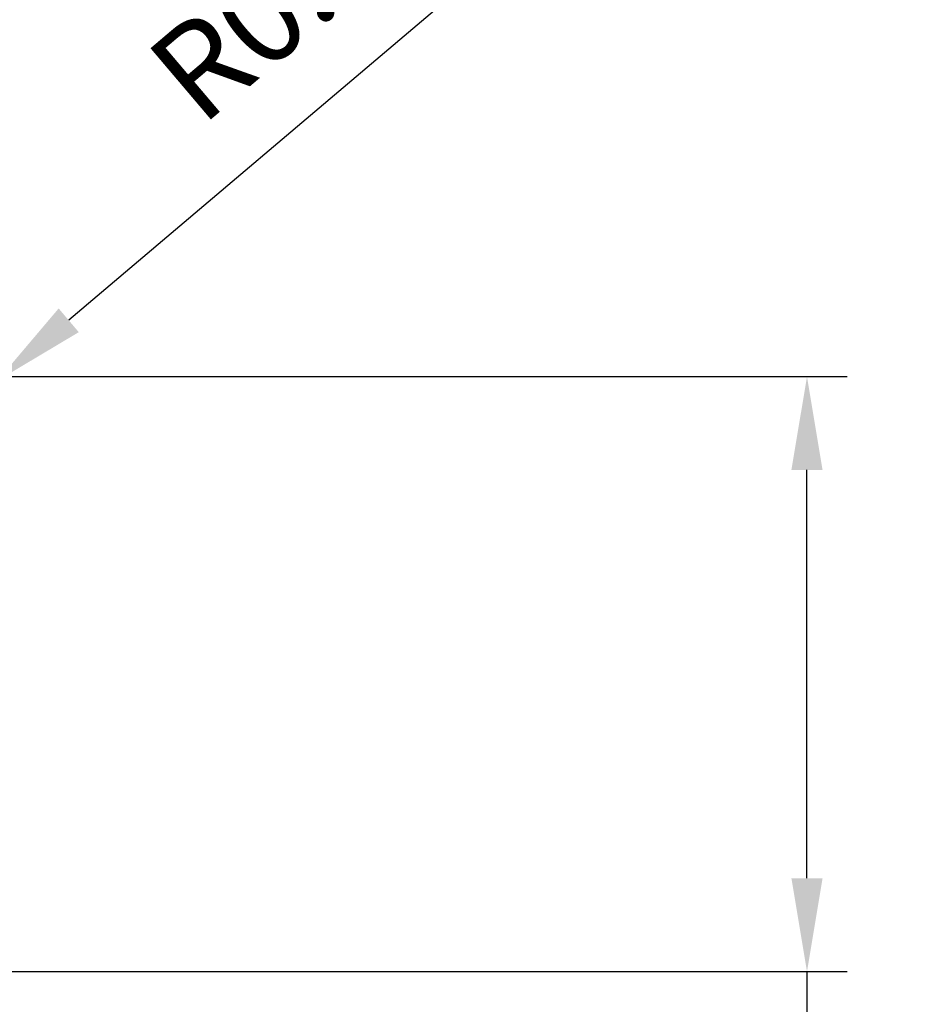
# Model space of a CAD drawing. Units: millimetres. Extents: x -120 to 66, y -59 to 74.
# Drawn here: x 32 to 66, y -11 to 26 of the extents above; entities that cross this region are included whole.
import ezdxf

# ---------------------------------------------------------------- set-up
doc = ezdxf.new("R2010")
doc.units = ezdxf.units.MM
doc.layers.add('2', color=7, linetype='Continuous', lineweight=25)
doc.styles.add('simplex', font='txt.shx', dxfattribs={"height": 3.5})
doc.dimstyles.new('コピー - ISO-25', dxfattribs={"dimscale": 0, "dimtxt": 3.5, "dimasz": 3.5, "dimexe": 1.5, "dimexo": 0, "dimgap": 2.3, "dimtad": 1, "dimdec": 8, "dimdsep": 46, "dimtxsty": 'simplex', "dimcen": 0.09, "dimclrd": 256, "dimclre": 256, "dimclrt": 256, "dimadec": 0, "dimazin": 0, "dimtfac": 1, "dimtofl": 0, "dimtmove": 0, "dimatfit": 3, "dimfxl": 1, "dimtolj": 1, "dimlwd": -1, "dimlwe": -1, "dimarcsym": 0})

# ---------------------------------------------------------------- blocks, each defined once
blk = doc.blocks.new('*D4')
at = {"layer": '2'}
for p, q in [((31.75, 12.787), (63.438, 12.787)), ((61.938, -6.025), (61.938, 9.287)), ((23.636, -9.525), (63.438, -9.525)), ((61.938, -9.525), (61.938, -59.333))]:
    blk.add_line(p, q, dxfattribs=at)
for points in [[(62.521, 9.287), (61.354, 9.287), (61.938, 12.787)], [(61.354, -6.025), (62.521, -6.025), (61.938, -9.525)]]:
    blk.add_solid(points, dxfattribs=at)
at = {"layer": 'Defpoints', "color": 0}
for p in [(31.75, 12.787), (61.938, 12.787), (23.636, -9.525)]:
    blk.add_point(p, dxfattribs=at)
at = {"layer": '2', "insert": (57.888, -39.533), "char_height": 3.5, "attachment_point": 5, "rotation": 90, "style": 'simplex'}
blk.add_mtext('\\A1;22.31 [.878"]', dxfattribs=at)
blk = doc.blocks.new('*D7')
at = {"layer": '2'}
for p, q in [((66.259, 42.012), (34.272, 14.897)), ((30.992, 12.026), (30.992, 12.206)), ((30.902, 12.116), (31.082, 12.116))]:
    blk.add_line(p, q, dxfattribs=at)
blk.add_solid([(33.895, 15.342), (34.649, 14.452), (31.602, 12.634)], dxfattribs=at)
at = {"layer": 'Defpoints', "color": 0}
for p in [(31.602, 12.634), (30.992, 12.116)]:
    blk.add_point(p, dxfattribs=at)
at = {"layer": '2', "insert": (48.981, 32.676), "char_height": 3.5, "attachment_point": 5, "rotation": 40.288, "style": 'simplex'}
blk.add_mtext('\\A1;R0.8 [R.031"]', dxfattribs=at)

msp = doc.modelspace()

# ---------------------------------------------------------------- dimensions: what is measured, and where the dimension line sits
at = {"layer": '2'}
dim = msp.add_radius_dim(center=(30.991767854, 12.116463354), mpoint=(31.60201123, 12.633766961), dimstyle='コピー - ISO-25', override={"dimscale": 1}, dxfattribs=at)
dim.commit()
dim.dimension.update_dxf_attribs({"geometry": '*D7', "text_midpoint": (34.48495565, 15.077640348), "dimtype": 164})
dim = msp.add_linear_dim(base=(61.93771863, 12.78705335), p1=(23.63631389, -9.525), p2=(31.75, 12.78705335), angle=270, dimstyle='コピー - ISO-25', override={"dimscale": 1, "dimdec": 2}, dxfattribs=at)
dim.commit()
dim.dimension.update_dxf_attribs({"geometry": '*D4', "text_midpoint": (61.93771863, -39.53333333), "dimtype": 160})

doc.saveas('drawing.dxf')
